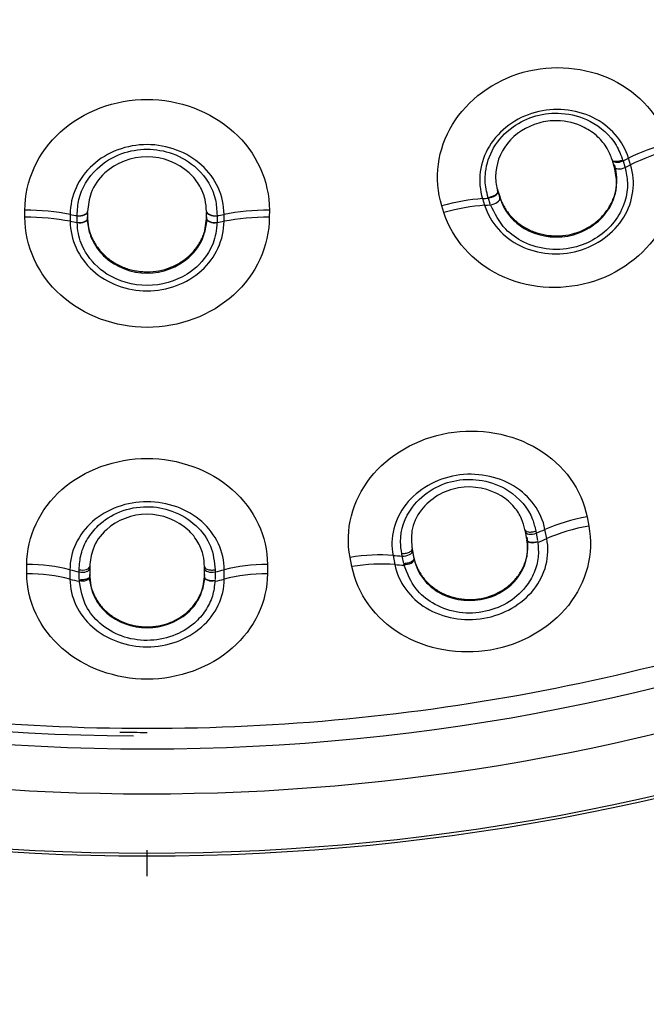
# Model space of a CAD drawing. Units: millimetres. Extents: x 6 to 291, y 4 to 413.
# Drawn here: x 274 to 276, y 190 to 194 of the extents above; entities that cross this region are included whole.
import ezdxf

# ---------------------------------------------------------------- set-up
doc = ezdxf.new("R2010")
doc.units = ezdxf.units.MM
doc.layers.add('Default', color=7, linetype='Continuous')

msp = doc.modelspace()

# ---------------------------------------------------------------- linework, layer by layer
at = {"layer": 'Default', "color": 7, "linetype": 'Continuous'}
for p, q in [((276.04548, 193.74592), (276.03828, 193.76908)), ((276.03842, 193.76934), (276.03947, 193.76594)), ((276.04549, 193.746), (276.04641, 193.7528)), ((276.07944, 193.76809), (276.08664, 193.74492)), ((276.10914, 193.75261), (276.10109, 193.7786)), ((275.58945, 193.65494), (275.59769, 193.62841)), ((275.59038, 193.64856), (275.58946, 193.65494)), ((275.59141, 193.6452), (275.59861, 193.62204)), ((275.5986, 193.62209), (275.59769, 193.62841)), ((275.37966, 193.56688), (275.37166, 193.59249)), ((275.53058, 193.62044), (275.53867, 193.59446)), ((275.56055, 193.59908), (275.55335, 193.62224)), ((273.74192, 193.54864), (273.74188, 193.57533)), ((273.91899, 193.55887), (273.91901, 193.53175)), ((273.94636, 193.53012), (273.94636, 193.5539)), ((273.98727, 193.54249), (273.98624, 193.54964)), ((273.98728, 193.56619), (273.98728, 193.54241)), ((274.45186, 193.54241), (274.45186, 193.56619)), ((274.49278, 193.5539), (274.49277, 193.53012)), ((274.52012, 193.53175), (274.52015, 193.55887)), ((274.69726, 193.57533), (274.69722, 193.54864)), ((273.99506, 193.48809), (273.98675, 193.5365)), ((274.45239, 193.5365), (274.44408, 193.48801)), ((275.9387, 192.37584), (275.94556, 192.34031)), ((275.69791, 192.31854), (275.69633, 192.32664)), ((275.70358, 192.28943), (275.69791, 192.31854)), ((275.73847, 192.3209), (275.74012, 192.31241)), ((275.7815, 192.29093), (275.77453, 192.32694)), ((275.70444, 192.29565), (275.70358, 192.28942)), ((275.7056, 192.27992), (275.7036, 192.21949)), ((275.74012, 192.31241), (275.74579, 192.2833)), ((275.25403, 192.25708), (275.26127, 192.21983)), ((275.25404, 192.25709), (275.25491, 192.25111)), ((275.25491, 192.25111), (275.25648, 192.24302)), ((275.25648, 192.24302), (275.26214, 192.2139)), ((275.01983, 192.18193), (275.01286, 192.21744)), ((275.18071, 192.22534), (275.18775, 192.18935)), ((275.21669, 192.22286), (275.21504, 192.23135)), ((275.22235, 192.19374), (275.21669, 192.22286)), ((275.26128, 192.21983), (275.26214, 192.2139)), ((273.74956, 192.15389), (273.7495, 192.19)), ((273.91808, 192.16934), (273.91812, 192.13275)), ((273.95382, 192.16077), (273.95382, 192.1694)), ((273.99545, 192.18225), (273.99545, 192.17402)), ((273.99545, 192.17402), (273.99545, 192.14443)), ((274.44369, 192.17402), (274.44369, 192.18225)), ((274.44369, 192.14443), (274.44369, 192.17402)), ((274.48532, 192.1694), (274.48532, 192.16077)), ((274.52102, 192.13275), (274.52106, 192.16934)), ((274.68963, 192.19), (274.68957, 192.15389)), ((273.95381, 192.13118), (273.95382, 192.16077)), ((274.00326, 192.0916), (273.99503, 192.135)), ((273.99545, 192.14443), (273.99545, 192.14443)), ((274.44411, 192.13498), (274.43592, 192.09166)), ((274.44369, 192.14443), (274.44369, 192.14443)), ((274.48532, 192.16077), (274.48533, 192.13118)), ((274.21957, 190.97159), (274.21957, 191.07221))]:
    msp.add_line(p, q, dxfattribs=at)
for centre, major_axis in [((274.21957, 199.32067), (-8.525, 0)), ((274.21957, 199.31341), (-8.50618, 0)), ((274.21957, 199.26406), (-8.035, 0))]:
    msp.add_ellipse(centre, major_axis=major_axis, ratio=0.9702957, dxfattribs=at)
for centre, major_axis, ratio, start_param, end_param in [((274.21957, 199.27159), (7.98971, 0), 0.9702957, 0, 4.7057949), ((274.21957, 199.28181), (-8.23333, 0), 0.9702957, -0.6150157, 3.7566084), ((276.28391, 193.67059), (0.38228, 0.11773), 0.4203429, 1.5142463, 1.9361997), ((276.29195, 193.64459), (-0.38196, -0.11876), 0.421187, 4.6547135, 5.0766292), ((276.06608, 193.77889), (0.02861, 0.00778), 0.4995793, 3.0504195, 5.0583458), ((276.07434, 193.75234), (0.02864, 0.00764), 0.4768467, 3.0486858, 5.0589567), ((275.78115, 193.96762), (0.66845, 0.20777), 0.4211595, -1.242616, -1.206486), ((275.78923, 193.94163), (0.66845, 0.20777), 0.4211595, -1.2426521, -1.2065192), ((275.56195, 193.64024), (-0.02827, -0.00887), 0.4966344, 1.0944268, 3.1023531), ((275.38739, 193.42206), (0.38168, 0.11965), 0.4200392, 1.0587867, 1.4807402), ((275.3955, 193.39608), (0.38198, 0.1187), 0.4211972, 1.0598743, 1.4817899), ((275.78115, 193.96762), (-0.66845, -0.20777), 0.4211595, 1.0598066, 1.0959367), ((275.78923, 193.94163), (-0.66845, -0.20777), 0.4211595, 1.0598398, 1.095982), ((275.57082, 193.61175), (-0.02752, -0.01122), 0.4168794, 1.0601264, 3.0675201), ((273.73455, 193.3834), (0.45, 0.00118), 0.426544, 1.1473579, 1.5533866), ((274.21957, 193.84484), (-0.73333, 0), 0.4275089, 1.1484776, 1.1890369), ((273.95747, 193.56849), (-0.02981, -0.0014), 0.512677, 1.164995, 3.1531607), ((273.95747, 193.56673), (-0.02979, -0.00351), 0.4201028, 1.1395592, 3.1277248), ((274.48167, 193.56849), (0.02981, -0.0014), 0.5126771, 3.1300232, 5.1181889), ((274.48166, 193.56673), (0.02979, -0.00351), 0.420103, 3.1554606, 5.1436263), ((274.21957, 193.84484), (0.73333, 0), 0.4275089, -1.1890369, -1.1484776), ((274.70459, 193.3834), (-0.45, 0.00118), 0.426544, 4.7297987, 5.1358274), ((273.73458, 193.35627), (0.45, -0.00004), 0.427544, 1.1485502, 1.5545425), ((274.21957, 193.81772), (-0.73333, 0), 0.4275089, 1.1485094, 1.1891346), ((273.9575, 193.54075), (-0.02978, -0.00154), 0.4889459, 1.1645233, 3.1553013), ((273.95751, 193.53962), (-0.02975, -0.00295), 0.429445, 1.1467658, 3.1349291), ((274.48163, 193.54076), (0.02978, -0.00154), 0.4891863, 3.1278577, 5.1185914), ((274.48163, 193.53962), (0.02975, -0.00295), 0.4294433, 3.1482534, 5.1364142), ((274.21957, 193.81772), (0.73333, 0), 0.4275089, -1.1891329, -1.1485094), ((274.70456, 193.35627), (-0.45, -0.00004), 0.427544, 4.7286428, 5.1346351), ((275.96053, 192.20322), (-0.36015, -0.06883), 0.4738078, 4.6824741, 5.1623374), ((275.72683, 192.32299), (0.0288, 0.00561), 0.4750274, 3.0576914, 5.0975059), ((275.45325, 192.54064), (0.62168, 0.12095), 0.4750425, -1.1855308, -1.1224162), ((275.96748, 192.1672), (0.35991, 0.07005), 0.4750731, 1.5392808, 2.0190718), ((275.73327, 192.28937), (0.02912, 0.00365), 0.413607, 3.0870318, 5.1261041), ((275.7329, 192.29137), (0.02858, 0.00671), 0.5226382, 3.0295868, 5.0764471), ((275.46025, 192.50465), (0.62168, 0.12095), 0.4750425, -1.1858903, -1.1224818), ((275.22765, 192.23758), (0.0288, 0.0056), 0.4751573, 4.2317456, 6.2715601), ((275.02293, 192.0428), (0.3597, 0.07115), 0.4735691, 1.0254116, 1.5052749), ((275.45325, 192.54064), (-0.62168, -0.12095), 0.4750425, 1.0269001, 1.0900312), ((275.23386, 192.206), (-0.02896, -0.00466), 0.5252579, 1.1084665, 3.1553936), ((273.74354, 192.01502), (0.36666, 0.00119), 0.4772466, 1.0731132, 1.5529764), ((274.21957, 192.43591), (-0.63333, 0), 0.4785993, 1.0746582, 1.1377892), ((273.96613, 192.18175), (-0.02934, -0.00001), 0.4634411, 1.1375889, 3.1774006), ((273.96613, 192.17352), (-0.02934, 0.00001), 0.4787043, 1.1379165, 3.177731), ((274.47301, 192.17352), (0.02935, 0.00001), 0.4785968, 3.1054344, 5.1452489), ((274.21957, 192.43591), (0.63333, 0), 0.4785993, -1.1377728, -1.0746582), ((274.6956, 192.01502), (-0.36666, 0.00119), 0.4772466, 4.7302089, 5.2100721), ((275.02999, 192.00681), (0.35992, 0.06999), 0.4750791, 1.0270029, 1.5067939), ((275.46025, 192.50465), (-0.62168, -0.12095), 0.4750425, 1.0269658, 1.0904063), ((273.74359, 191.97842), (0.36667, -0.00003), 0.4786328, 1.0747623, 1.5545533), ((274.21957, 192.39932), (-0.63333, 0), 0.4785993, 1.0747238, 1.1381696), ((273.9662, 192.14139), (-0.02932, 0.00104), 0.5270888, 1.1576212, 3.20464), ((274.47295, 192.1414), (0.02933, 0.00104), 0.5273594, 3.0786411, 5.1255519), ((274.47291, 192.13936), (0.02928, -0.00186), 0.4149781, 3.1329831, 5.1728211), ((274.21957, 192.39932), (0.63333, 0), 0.4785993, -1.1381107, -1.0747238), ((274.69554, 191.97842), (-0.36667, -0.00003), 0.4786328, 4.728632, 5.208423)]:
    msp.add_ellipse(centre, major_axis=major_axis, ratio=ratio, start_param=start_param, end_param=end_param, dxfattribs=at)
for points, knots in [([(274.21957, 208.81909), (273.68812, 208.79896), (272.83147, 208.75768), (271.51701, 208.46138), (270.40717, 208.06078), (269.382, 207.55075), (268.48527, 206.96573), (267.69844, 206.31545), (267.04197, 205.65407), (266.45626, 204.93613), (265.93568, 204.14777), (265.50677, 203.3241), (265.18405, 202.51471), (264.96312, 201.7689), (264.81428, 201.06047), (264.71831, 200.32244), (264.68266, 199.48381), (264.7376, 198.53875), (264.90072, 197.58143), (265.14621, 196.71094), (265.42162, 195.98846), (265.72927, 195.33004), (266.09551, 194.67205), (266.54197, 193.99703), (267.02049, 193.37498), (267.46731, 192.85721), (267.89021, 192.40331), (268.35685, 191.93082), (268.88019, 191.42211), (269.4262, 190.89021), (269.87384, 190.43474), (270.28588, 189.98323), (270.64463, 189.54936), (271.00812, 189.03561), (271.26174, 188.56391), (271.43271, 188.11956), (271.53346, 187.79072), (271.64196, 187.33528), (271.73817, 186.69592), (271.78663, 185.84445), (271.77359, 184.96077), (271.72968, 184.17807), (271.67735, 183.45682), (271.61258, 182.65732), (271.52836, 181.59356), (271.45164, 180.31795), (271.41727, 178.90969), (271.44735, 177.3126), (271.57192, 175.56207), (271.7737, 173.93607), (271.92886, 173.0522), (271.98944, 172.71199)], [0, 0, 0, 0, 0.0325809, 0.0622119, 0.0888791, 0.1125842, 0.1395938, 0.1614982, 0.1820838, 0.2032182, 0.2248924, 0.2468554, 0.2669974, 0.2848467, 0.3004541, 0.3169106, 0.336237, 0.3584462, 0.3822626, 0.403149, 0.4207409, 0.43547, 0.4532404, 0.4726247, 0.4910894, 0.5072014, 0.5195666, 0.5336532, 0.5531498, 0.5697978, 0.5861247, 0.5978364, 0.6124817, 0.6252734, 0.6431854, 0.6512065, 0.6589685, 0.6669677, 0.6831794, 0.7025101, 0.7243211, 0.7428175, 0.7554684, 0.773332, 0.7973081, 0.8277709, 0.859785, 0.8924073, 0.9352363, 0.9787941, 1, 1, 1, 1]), ([(276.45063, 172.71257), (276.50542, 173.0201), (276.65157, 173.8512), (276.84799, 175.38815), (276.98888, 177.20144), (277.02254, 178.79021), (276.99203, 180.13152), (276.93727, 181.1846), (276.86999, 182.11606), (276.80802, 182.88366), (276.76019, 183.48258), (276.71925, 184.04146), (276.68094, 184.66297), (276.65523, 185.3976), (276.6653, 186.15127), (276.7206, 186.83904), (276.80707, 187.37677), (276.90569, 187.79073), (277.00641, 188.1195), (277.20938, 188.64704), (277.55864, 189.24897), (278.09898, 189.92719), (278.66361, 190.54181), (279.34433, 191.21634), (280.02653, 191.87329), (280.61854, 192.47431), (281.12836, 193.03061), (281.66459, 193.67928), (282.20285, 194.44026), (282.65079, 195.20877), (283.00332, 195.9512), (283.29293, 196.71095), (283.53841, 197.58142), (283.70154, 198.53875), (283.75648, 199.48381), (283.72083, 200.32244), (283.62486, 201.06047), (283.47602, 201.7689), (283.25507, 202.51473), (282.87384, 203.47096), (282.27309, 204.55499), (281.50807, 205.54237), (280.74071, 206.31543), (279.95386, 206.96574), (279.05714, 207.55075), (278.03197, 208.06078), (276.92213, 208.46138), (275.60767, 208.75768), (274.75102, 208.79896), (274.21957, 208.81909)], [0, 0, 0, 0, 0.0191711, 0.0608682, 0.1017295, 0.1425195, 0.1677024, 0.1923233, 0.2138157, 0.2309638, 0.2445344, 0.2546351, 0.2689644, 0.2866189, 0.3042976, 0.3197506, 0.3330507, 0.3410506, 0.3488131, 0.3568349, 0.3810218, 0.3996504, 0.4174277, 0.4393448, 0.466346, 0.4823657, 0.4977367, 0.5180488, 0.5402007, 0.5617884, 0.579261, 0.5968542, 0.6177422, 0.6415605, 0.6637714, 0.6830993, 0.699557, 0.7151656, 0.7330163, 0.7531598, 0.7860114, 0.8179022, 0.8384894, 0.8603955, 0.8874071, 0.9111141, 0.9377833, 0.9674166, 1, 1, 1, 1]), ([(274.21957, 191.54801), (274.74434, 191.54801), (275.26034, 191.59798), (276.27552, 191.79374), (276.77996, 191.94192), (277.74189, 192.32877), (278.19812, 192.5655), (279.06156, 193.12479), (279.47038, 193.45033), (280.20314, 194.16146), (280.53195, 194.54947), (281.11263, 195.39195), (281.35941, 195.84058), (281.75556, 196.76801), (281.90802, 197.25365), (282.11205, 198.2485), (282.16251, 198.74856), (282.16306, 199.75382), (282.11152, 200.26434), (281.90893, 201.25282), (281.75902, 201.73325), (281.36147, 202.66635), (281.11277, 203.11779), (280.53786, 203.95313), (280.20967, 204.34246), (279.46865, 205.06222), (279.06661, 205.38188), (278.20648, 205.94026), (277.74244, 206.18155), (276.77987, 206.5687), (276.28475, 206.71451), (275.2672, 206.91179), (274.74078, 206.96237), (273.70404, 206.96273), (273.18886, 206.91414), (272.16501, 206.71747), (271.66271, 206.56958), (270.70651, 206.18599), (270.24552, 205.94788), (269.3752, 205.38433), (268.97487, 205.0654), (268.24178, 204.35547), (267.90613, 203.95948), (267.32833, 203.12134), (267.08406, 202.67887), (266.68497, 201.74706), (266.53145, 201.25689), (266.32872, 200.27165), (266.2769, 199.77137), (266.27582, 198.75498), (266.32697, 198.25197), (266.52779, 197.26702), (266.67961, 196.77854), (267.07795, 195.84351), (267.32167, 195.40056), (267.89678, 194.56303), (268.23196, 194.16588), (268.96475, 193.45372), (269.36425, 193.13453), (270.23061, 192.57116), (270.69409, 192.33052), (271.64965, 191.94528), (272.14767, 191.79747), (273.17547, 191.59798), (273.6948, 191.54801), (274.21957, 191.54801)], [0, 0, 0, 0, 0.03125, 0.03125, 0.0625, 0.0625, 0.09375, 0.09375, 0.125, 0.125, 0.15625, 0.15625, 0.1875, 0.1875, 0.21875, 0.21875, 0.25, 0.25, 0.28125, 0.28125, 0.3125, 0.3125, 0.34375, 0.34375, 0.375, 0.375, 0.40625, 0.40625, 0.4375, 0.4375, 0.46875, 0.46875, 0.5, 0.5, 0.53125, 0.53125, 0.5625, 0.5625, 0.59375, 0.59375, 0.625, 0.625, 0.65625, 0.65625, 0.6875, 0.6875, 0.71875, 0.71875, 0.75, 0.75, 0.78125, 0.78125, 0.8125, 0.8125, 0.84375, 0.84375, 0.875, 0.875, 0.90625, 0.90625, 0.9375, 0.9375, 0.96875, 0.96875, 1, 1, 1, 1]), ([(275.37166, 193.59249), (275.33861, 193.69789), (275.35434, 193.81441), (275.47172, 194.00719), (275.57388, 194.08255), (275.80493, 194.14676), (275.93304, 194.13623), (276.14475, 194.03282), (276.2236, 193.94323), (276.2561, 193.83767)], [0, 0, 0, 0, 0.25, 0.25, 0.5, 0.5, 0.75, 0.75, 1, 1, 1, 1]), ([(273.74188, 193.57533), (273.74157, 193.68968), (273.79321, 193.80164), (273.96952, 193.96159), (274.09441, 194.00855), (274.34405, 194.0087), (274.46823, 193.96274), (274.64684, 193.80094), (274.69757, 193.68968), (274.69726, 193.57533)], [0, 0, 0, 0, 0.25, 0.25, 0.5, 0.5, 0.75, 0.75, 1, 1, 1, 1]), ([(276.10109, 193.7786), (276.08011, 193.84671), (276.0286, 193.90481), (275.89374, 193.97089), (275.81045, 193.97819), (275.66131, 193.93695), (275.59565, 193.88899), (275.51895, 193.76307), (275.50926, 193.68846), (275.53058, 193.62044)], [0, 0, 0, 0, 0.25, 0.25, 0.5, 0.5, 0.75, 0.75, 1, 1, 1, 1]), ([(275.5529, 193.6237), (275.54927, 193.63649), (275.54038, 193.66833), (275.53897, 193.73504), (275.56827, 193.82426), (275.64082, 193.90355), (275.73737, 193.94964), (275.8452, 193.96032), (275.96353, 193.92726), (276.04728, 193.85295), (276.07085, 193.79124), (276.07944, 193.76809)], [0, 0, 0, 0, 0.0422635, 0.1253423, 0.249979, 0.3847944, 0.5003724, 0.6156289, 0.7508894, 0.9207052, 1, 1, 1, 1]), ([(276.03724, 193.77244), (276.03128, 193.78766), (276.01852, 193.82024), (275.98151, 193.86488), (275.91844, 193.90956), (275.8344, 193.93017), (275.72351, 193.91633), (275.61369, 193.84558), (275.57815, 193.74207), (275.5828, 193.67732), (275.58787, 193.65808), (275.59037, 193.64856)], [0, 0, 0, 0, 0.0736772, 0.1577506, 0.2524649, 0.4032464, 0.5025625, 0.7056557, 0.9096919, 0.9553478, 1, 1, 1, 1]), ([(274.52015, 193.55887), (274.52033, 193.63085), (274.48787, 193.70134), (274.37696, 193.80209), (274.29835, 193.83169), (274.14122, 193.83179), (274.06306, 193.80281), (273.95069, 193.70089), (273.9188, 193.63085), (273.91899, 193.55887)], [0, 0, 0, 0, 0.25, 0.25, 0.5, 0.5, 0.75, 0.75, 1, 1, 1, 1]), ([(273.94636, 193.5539), (273.94756, 193.57769), (273.95153, 193.64306), (274.00893, 193.73698), (274.11314, 193.8008), (274.2194, 193.81945), (274.32571, 193.80091), (274.43021, 193.73707), (274.48766, 193.643), (274.4916, 193.57756), (274.49278, 193.5539)], [0, 0, 0, 0, 0.0752135, 0.2490602, 0.3839053, 0.4998147, 0.6157328, 0.7506847, 0.925267, 1, 1, 1, 1]), ([(274.45186, 193.57007), (274.45073, 193.58603), (274.44829, 193.62047), (274.42626, 193.67325), (274.36608, 193.75038), (274.21899, 193.80873), (274.06335, 193.74614), (273.99627, 193.65016), (273.99005, 193.59475), (273.98728, 193.57007)], [0, 0, 0, 0, 0.0729839, 0.1575306, 0.2539023, 0.5006471, 0.747283, 0.8874295, 1, 1, 1, 1]), ([(276.26403, 193.81204), (276.29675, 193.70679), (276.28082, 193.59059), (276.16335, 193.39839), (276.0613, 193.32329), (275.83064, 193.25919), (275.70269, 193.2696), (275.49131, 193.37238), (275.41237, 193.46162), (275.37966, 193.56688)], [0, 0, 0, 0, 0.25, 0.25, 0.5, 0.5, 0.75, 0.75, 1, 1, 1, 1]), ([(275.53867, 193.59446), (275.55978, 193.52654), (275.61131, 193.46868), (275.74604, 193.40295), (275.8292, 193.39575), (275.9781, 193.43693), (276.04371, 193.48476), (276.12042, 193.61023), (276.13026, 193.68468), (276.10914, 193.75261)], [0, 0, 0, 0, 0.25, 0.25, 0.5, 0.5, 0.75, 0.75, 1, 1, 1, 1]), ([(276.0875, 193.74209), (276.09152, 193.72248), (276.10059, 193.67862), (276.0893, 193.60372), (276.04997, 193.52796), (275.98254, 193.46625), (275.89471, 193.42603), (275.79115, 193.41596), (275.69362, 193.44424), (275.60785, 193.50331), (275.57832, 193.56252), (275.56145, 193.59626)], [0, 0, 0, 0, 0.0773268, 0.1730525, 0.2872095, 0.3938256, 0.5006322, 0.6252812, 0.7497051, 0.85733, 1, 1, 1, 1]), ([(275.59769, 193.62841), (275.60009, 193.6207), (275.60294, 193.61315), (275.61196, 193.59301), (275.61908, 193.58066), (275.6359, 193.55741), (275.64544, 193.54669), (275.66674, 193.52706), (275.67865, 193.51806), (275.70389, 193.5026), (275.71726, 193.49606), (275.73846, 193.48807), (275.74576, 193.4857), (275.76045, 193.48169), (275.76788, 193.48003), (275.79036, 193.47607), (275.80569, 193.47479), (275.83674, 193.47509), (275.85204, 193.47666), (275.88219, 193.48254), (275.89721, 193.48693), (275.92568, 193.49822), (275.9392, 193.5051), (275.95839, 193.51725), (275.96464, 193.52164), (275.97655, 193.53089), (275.98221, 193.53575), (275.99837, 193.551), (276.00803, 193.56207), (276.02507, 193.58607), (276.0322, 193.59867), (276.04083, 193.61823), (276.04336, 193.62488), (276.04773, 193.63842), (276.04958, 193.64535), (276.05397, 193.66615), (276.0554, 193.68006), (276.05536, 193.70795), (276.05384, 193.72207), (276.04965, 193.74148), (276.04815, 193.74718), (276.0464, 193.7528)], [0, 0, 0, 0, 0.0359815, 0.0359815, 0.0984874, 0.0984874, 0.1609933, 0.1609933, 0.2234991, 0.2234991, 0.286005, 0.286005, 0.3172579, 0.3172579, 0.3485109, 0.3485109, 0.4110168, 0.4110168, 0.4735226, 0.4735226, 0.5360285, 0.5360285, 0.5985344, 0.5985344, 0.6297873, 0.6297873, 0.6610403, 0.6610403, 0.7235461, 0.7235461, 0.786052, 0.786052, 0.817305, 0.817305, 0.8485579, 0.8485579, 0.9110638, 0.9110638, 0.9735697, 0.9735697, 1, 1, 1, 1]), ([(275.59861, 193.62209), (275.60458, 193.60649), (275.61653, 193.57624), (275.65213, 193.53153), (275.73356, 193.47266), (275.89336, 193.45663), (276.02647, 193.5583), (276.06081, 193.66779), (276.05038, 193.72197), (276.04549, 193.746)], [0, 0, 0, 0, 0.064202, 0.1488426, 0.2536425, 0.5003008, 0.7470944, 0.8998598, 1, 1, 1, 1]), ([(276.07944, 193.76809), (276.07476, 193.76989), (276.0703, 193.76822), (276.06059, 193.76582), (276.05538, 193.76513), (276.04646, 193.76532), (276.04284, 193.76619), (276.03829, 193.76888), (276.03732, 193.77066), (276.03724, 193.77244)], [0, 0, 0, 0, 0.25, 0.25, 0.5, 0.5, 0.75, 0.75, 1, 1, 1, 1]), ([(275.5529, 193.6237), (275.55604, 193.62609), (275.5606, 193.62692), (275.57024, 193.62988), (275.57527, 193.63202), (275.58353, 193.63697), (275.5867, 193.63972), (275.59028, 193.64467), (275.59075, 193.64685), (275.59037, 193.64856)], [0, 0, 0, 0, 0.25, 0.25, 0.5, 0.5, 0.75, 0.75, 1, 1, 1, 1]), ([(273.98624, 193.54964), (273.98624, 193.53558), (273.98772, 193.52165), (273.99364, 193.49407), (273.99805, 193.48065), (274.00667, 193.46133), (274.00989, 193.45501), (274.01702, 193.44262), (274.02095, 193.43651), (274.03363, 193.4189), (274.04323, 193.40804), (274.06471, 193.38807), (274.07672, 193.37891), (274.10212, 193.36315), (274.11559, 193.35645), (274.13698, 193.34822), (274.14431, 193.34579), (274.15906, 193.34165), (274.16651, 193.33993), (274.18156, 193.33716), (274.18916, 193.33612), (274.20451, 193.33473), (274.21231, 193.33439), (274.23556, 193.33443), (274.25084, 193.33587), (274.28096, 193.34151), (274.29594, 193.34578), (274.32423, 193.35677), (274.33767, 193.36349), (274.35675, 193.37542), (274.36296, 193.37973), (274.37475, 193.38879), (274.38036, 193.39355), (274.39637, 193.40853), (274.40595, 193.41943), (274.42285, 193.44308), (274.4299, 193.45547), (274.43845, 193.4748), (274.44097, 193.48137), (274.44531, 193.49478), (274.44714, 193.50164), (274.45148, 193.52214), (274.4529, 193.53585), (274.4529, 193.54964)], [0, 0, 0, 0, 0.0625295, 0.0625295, 0.125059, 0.125059, 0.1563237, 0.1563237, 0.1875884, 0.1875884, 0.2501179, 0.2501179, 0.3126474, 0.3126474, 0.3751769, 0.3751769, 0.4064416, 0.4064416, 0.4377064, 0.4377064, 0.4689711, 0.4689711, 0.5002358, 0.5002358, 0.5627653, 0.5627653, 0.6252948, 0.6252948, 0.6878243, 0.6878243, 0.719089, 0.719089, 0.7503538, 0.7503538, 0.8128832, 0.8128832, 0.8754127, 0.8754127, 0.9066775, 0.9066775, 0.9379422, 0.9379422, 1, 1, 1, 1]), ([(274.69722, 193.54864), (274.69723, 193.43453), (274.64546, 193.32297), (274.46921, 193.16364), (274.3445, 193.11692), (274.09529, 193.11676), (273.97126, 193.16255), (273.79283, 193.32362), (273.74191, 193.43453), (273.74192, 193.54864)], [0, 0, 0, 0, 0.25, 0.25, 0.5, 0.5, 0.75, 0.75, 1, 1, 1, 1]), ([(273.91901, 193.53175), (273.91901, 193.45992), (273.95154, 193.38967), (274.06242, 193.28931), (274.14092, 193.25985), (274.2978, 193.25975), (274.37587, 193.28862), (274.48813, 193.39009), (274.52013, 193.45992), (274.52012, 193.53175)], [0, 0, 0, 0, 0.25, 0.25, 0.5, 0.5, 0.75, 0.75, 1, 1, 1, 1]), ([(274.49271, 193.52677), (274.49169, 193.51257), (274.48879, 193.4722), (274.45897, 193.3971), (274.37322, 193.30894), (274.2193, 193.26475), (274.0655, 193.3092), (273.97997, 193.39743), (273.95032, 193.47241), (273.94744, 193.51265), (273.94643, 193.52677)], [0, 0, 0, 0, 0.0555247, 0.1578617, 0.3063842, 0.5002969, 0.6942171, 0.8426445, 0.9447814, 1, 1, 1, 1]), ([(273.98727, 193.54249), (273.98851, 193.52463), (273.99121, 193.49157), (274.01272, 193.43947), (274.07296, 193.36264), (274.21978, 193.3052), (274.37575, 193.36656), (274.44237, 193.46143), (274.44902, 193.51626), (274.45187, 193.54249)], [0, 0, 0, 0, 0.0684663, 0.1528361, 0.2535318, 0.5001723, 0.7469196, 0.8929897, 1, 1, 1, 1]), ([(275.01286, 192.21744), (274.99158, 192.32496), (275.02111, 192.43889), (275.16271, 192.61866), (275.27519, 192.68358), (275.51716, 192.72513), (275.64593, 192.70246), (275.84866, 192.57977), (275.91814, 192.48349), (275.9387, 192.37584)], [0, 0, 0, 0, 0.25, 0.25, 0.5, 0.5, 0.75, 0.75, 1, 1, 1, 1]), ([(273.7495, 192.19), (273.74914, 192.29936), (273.79993, 192.40647), (273.97343, 192.55949), (274.09637, 192.60442), (274.3421, 192.60457), (274.46432, 192.5606), (274.64011, 192.40578), (274.69, 192.29936), (274.68963, 192.19)], [0, 0, 0, 0, 0.25, 0.25, 0.5, 0.5, 0.75, 0.75, 1, 1, 1, 1]), ([(275.77453, 192.32694), (275.76133, 192.39601), (275.71614, 192.45814), (275.58778, 192.53606), (275.50459, 192.55118), (275.3493, 192.52471), (275.27748, 192.48369), (275.18548, 192.3669), (275.16707, 192.29433), (275.18071, 192.22534)], [0, 0, 0, 0, 0.25, 0.25, 0.5, 0.5, 0.75, 0.75, 1, 1, 1, 1]), ([(275.21504, 192.23136), (275.21268, 192.24716), (275.20343, 192.30914), (275.23918, 192.40841), (275.32969, 192.48865), (275.42896, 192.5244), (275.53521, 192.52382), (275.6501, 192.47854), (275.72047, 192.39727), (275.73485, 192.33619), (275.73845, 192.3209)], [0, 0, 0, 0, 0.0634858, 0.2489706, 0.3829518, 0.5000033, 0.6171628, 0.7511305, 0.9376983, 1, 1, 1, 1]), ([(275.69633, 192.32663), (275.69255, 192.3408), (275.68425, 192.37199), (275.65438, 192.41793), (275.58342, 192.48115), (275.43198, 192.51284), (275.29477, 192.42804), (275.24884, 192.32717), (275.25305, 192.2745), (275.25491, 192.25111)], [0, 0, 0, 0, 0.0704805, 0.1551825, 0.2539297, 0.5001846, 0.7466386, 0.8875362, 1, 1, 1, 1]), ([(274.52106, 192.16934), (274.52128, 192.23951), (274.48875, 192.30824), (274.37749, 192.4065), (274.29862, 192.43538), (274.14095, 192.43548), (274.06254, 192.40722), (273.94982, 192.30781), (273.91786, 192.23951), (273.91808, 192.16934)], [0, 0, 0, 0, 0.25, 0.25, 0.5, 0.5, 0.75, 0.75, 1, 1, 1, 1]), ([(273.95382, 192.1694), (273.95525, 192.19008), (273.95814, 192.23174), (273.98494, 192.29108), (274.03248, 192.3516), (274.1117, 192.40255), (274.21625, 192.42217), (274.32396, 192.40339), (274.41386, 192.34782), (274.47553, 192.26394), (274.48208, 192.20067), (274.48532, 192.1694)], [0, 0, 0, 0, 0.0820223, 0.1652745, 0.249923, 0.3718661, 0.5003685, 0.6171244, 0.7507162, 0.8767869, 1, 1, 1, 1]), ([(274.44368, 192.18224), (274.44272, 192.19643), (274.44058, 192.22808), (274.42036, 192.2784), (274.36266, 192.35307), (274.21934, 192.40993), (274.06788, 192.34947), (274.00385, 192.25772), (273.99801, 192.20519), (273.99545, 192.18225)], [0, 0, 0, 0, 0.0686298, 0.1530934, 0.2538979, 0.5001681, 0.746663, 0.8893388, 1, 1, 1, 1]), ([(275.94556, 192.34031), (275.96643, 192.23303), (275.93668, 192.11957), (275.79503, 191.94057), (275.68272, 191.87598), (275.44126, 191.83452), (275.3127, 191.85699), (275.11032, 191.97882), (275.0407, 192.07464), (275.01983, 192.18193)], [0, 0, 0, 0, 0.25, 0.25, 0.5, 0.5, 0.75, 0.75, 1, 1, 1, 1]), ([(275.69633, 192.32663), (275.69634, 192.32469), (275.69728, 192.32263), (275.7019, 192.31913), (275.70563, 192.31773), (275.71486, 192.31648), (275.72025, 192.31663), (275.73025, 192.31815), (275.73481, 192.31946), (275.73845, 192.3209)], [0, 0, 0, 0, 0.25, 0.25, 0.5, 0.5, 0.75, 0.75, 1, 1, 1, 1]), ([(275.18775, 192.18935), (275.20114, 192.12051), (275.24637, 192.05869), (275.37461, 191.98125), (275.45764, 191.9663), (275.61261, 191.99271), (275.68435, 192.03357), (275.77631, 192.14977), (275.79489, 192.22209), (275.7815, 192.29093)], [0, 0, 0, 0, 0.25, 0.25, 0.5, 0.5, 0.75, 0.75, 1, 1, 1, 1]), ([(275.74636, 192.27981), (275.74824, 192.25691), (275.75098, 192.21713), (275.73431, 192.15688), (275.69665, 192.09238), (275.62827, 192.03377), (275.5311, 191.99842), (275.4261, 191.99818), (275.33497, 192.03358), (275.25934, 192.09665), (275.23657, 192.15464), (275.22313, 192.1903)], [0, 0, 0, 0, 0.079924, 0.1636902, 0.2515562, 0.3756299, 0.4999143, 0.6245227, 0.7489296, 0.8605214, 1, 1, 1, 1]), ([(275.26128, 192.21983), (275.26154, 192.2185), (275.26181, 192.21717), (275.26489, 192.20295), (275.26903, 192.19042), (275.27725, 192.17216), (275.28035, 192.16614), (275.28715, 192.15445), (275.29085, 192.14879), (275.30281, 192.13237), (275.31193, 192.12215), (275.33258, 192.10323), (275.34388, 192.09475), (275.36206, 192.08366), (275.36833, 192.08022), (275.38132, 192.07389), (275.38807, 192.07099), (275.40858, 192.06329), (275.42271, 192.05942), (275.44458, 192.05554), (275.45202, 192.05457), (275.46696, 192.05331), (275.47441, 192.05302), (275.49675, 192.05317), (275.5116, 192.0546), (275.54121, 192.06023), (275.55551, 192.06435), (275.5761, 192.07236), (275.58283, 192.07534), (275.596, 192.08192), (275.60247, 192.08554), (275.621, 192.0971), (275.63236, 192.1058), (275.65314, 192.12511), (275.66259, 192.13583), (275.67874, 192.15826), (275.68555, 192.17007), (275.69388, 192.18867), (275.69634, 192.19504), (275.70053, 192.20782), (275.70227, 192.21425), (275.70644, 192.23369), (275.70786, 192.24683), (275.70786, 192.26015), (275.70786, 192.27211), (275.70672, 192.28395), (275.70444, 192.29565)], [0, 0, 0, 0, 0.0064015, 0.0064015, 0.0688985, 0.0688985, 0.100147, 0.100147, 0.1313955, 0.1313955, 0.1938925, 0.1938925, 0.2563896, 0.2563896, 0.2876381, 0.2876381, 0.3188866, 0.3188866, 0.3813836, 0.3813836, 0.4126321, 0.4126321, 0.4438806, 0.4438806, 0.5063776, 0.5063776, 0.5688747, 0.5688747, 0.6001232, 0.6001232, 0.6313717, 0.6313717, 0.6938687, 0.6938687, 0.7563657, 0.7563657, 0.8188627, 0.8188627, 0.8501112, 0.8501112, 0.8813597, 0.8813597, 0.9438568, 0.9438568, 0.9438568, 1, 1, 1, 1]), ([(275.26279, 192.21086), (275.26744, 192.19445), (275.27642, 192.16448), (275.30659, 192.12022), (275.37753, 192.05957), (275.52118, 192.03217), (275.67047, 192.11398), (275.71187, 192.21841), (275.70573, 192.27361), (275.70411, 192.28637)], [0, 0, 0, 0, 0.0685234, 0.1535402, 0.254731, 0.5014169, 0.7255218, 0.951822, 1, 1, 1, 1]), ([(275.25491, 192.25111), (275.25523, 192.24923), (275.25468, 192.24691), (275.25081, 192.24196), (275.24744, 192.23935), (275.23872, 192.23502), (275.23346, 192.23336), (275.22349, 192.23145), (275.21884, 192.23119), (275.21504, 192.23136)], [0, 0, 0, 0, 0.25, 0.25, 0.5, 0.5, 0.75, 0.75, 1, 1, 1, 1]), ([(275.26279, 192.21086), (275.26247, 192.21195), (275.26194, 192.20957), (275.2581, 192.20448), (275.25474, 192.2018), (275.24603, 192.19739), (275.24078, 192.1957), (275.23081, 192.1938), (275.22615, 192.19356), (275.22313, 192.1903)], [0, 0, 0, 0, 0.25, 0.25, 0.5, 0.5, 0.75, 0.75, 1, 1, 1, 1]), ([(274.44368, 192.18224), (274.44353, 192.18032), (274.44429, 192.17811), (274.4486, 192.17386), (274.4522, 192.17184), (274.46131, 192.16903), (274.46672, 192.16826), (274.47686, 192.16806), (274.48154, 192.16859), (274.48532, 192.1694)], [0, 0, 0, 0, 0.25, 0.25, 0.5, 0.5, 0.75, 0.75, 1, 1, 1, 1]), ([(274.68957, 192.15389), (274.68958, 192.04484), (274.63864, 191.93823), (274.46521, 191.78598), (274.3425, 191.74133), (274.09728, 191.74119), (273.97524, 191.78494), (273.79966, 191.93885), (273.74956, 192.04484), (273.74956, 192.15389)], [0, 0, 0, 0, 0.25, 0.25, 0.5, 0.5, 0.75, 0.75, 1, 1, 1, 1]), ([(273.91812, 192.13275), (273.91811, 192.06277), (273.95074, 191.99435), (274.06195, 191.89658), (274.14069, 191.86789), (274.29803, 191.8678), (274.37634, 191.89591), (274.48893, 191.99475), (274.52103, 192.06277), (274.52102, 192.13275)], [0, 0, 0, 0, 0.25, 0.25, 0.5, 0.5, 0.75, 0.75, 1, 1, 1, 1]), ([(273.9955, 192.14133), (273.9956, 192.14243), (273.99484, 192.14015), (273.99054, 192.13576), (273.98693, 192.13368), (273.97782, 192.13078), (273.97241, 192.12999), (273.96227, 192.12979), (273.9576, 192.13034), (273.95393, 192.12766)], [0, 0, 0, 0, 0.25, 0.25, 0.5, 0.5, 0.75, 0.75, 1, 1, 1, 1]), ([(274.48523, 192.12765), (274.48268, 192.10461), (274.47774, 192.0648), (274.44966, 192.00836), (274.40038, 191.95144), (274.32211, 191.90538), (274.2198, 191.88702), (274.11658, 191.90453), (274.03376, 191.95479), (273.97164, 192.02962), (273.96031, 192.09047), (273.95393, 192.12766)], [0, 0, 0, 0, 0.0807427, 0.1645478, 0.2516932, 0.3757984, 0.5001228, 0.6247028, 0.7490722, 0.8611789, 1, 1, 1, 1]), ([(273.99457, 192.1505), (273.99457, 192.15046), (273.99457, 192.15042), (273.99458, 192.13725), (273.99601, 192.12392), (274.00161, 192.09807), (274.00575, 192.08548), (274.01402, 192.06708), (274.01714, 192.061), (274.02397, 192.04923), (274.02769, 192.04352), (274.03972, 192.02693), (274.04892, 192.01657), (274.06978, 191.99734), (274.08112, 191.98878), (274.09944, 191.9775), (274.10577, 191.974), (274.1189, 191.96753), (274.12568, 191.96458), (274.14628, 191.95673), (274.16048, 191.95276), (274.18249, 191.94873), (274.18998, 191.94771), (274.20492, 191.94637), (274.21237, 191.94605), (274.23471, 191.94607), (274.24962, 191.94742), (274.27914, 191.95287), (274.29333, 191.95688), (274.31381, 191.96473), (274.32051, 191.96765), (274.33361, 191.97413), (274.34002, 191.97768), (274.35838, 191.98904), (274.36965, 191.99759), (274.39026, 192.01663), (274.39963, 192.02718), (274.41563, 192.04932), (274.42239, 192.061), (274.43067, 192.07943), (274.43311, 192.08575), (274.43727, 192.09842), (274.439, 192.10481), (274.44316, 192.12412), (274.44457, 192.13721), (274.44457, 192.1505)], [0, 0, 0, 0, 0.0001765, 0.0001765, 0.0626654, 0.0626654, 0.1251544, 0.1251544, 0.1563989, 0.1563989, 0.1876434, 0.1876434, 0.2501324, 0.2501324, 0.3126213, 0.3126213, 0.3438658, 0.3438658, 0.3751103, 0.3751103, 0.4375993, 0.4375993, 0.4688437, 0.4688437, 0.5000882, 0.5000882, 0.5625772, 0.5625772, 0.6250662, 0.6250662, 0.6563107, 0.6563107, 0.6875551, 0.6875551, 0.7500441, 0.7500441, 0.8125331, 0.8125331, 0.8750221, 0.8750221, 0.9062665, 0.9062665, 0.937511, 0.937511, 1, 1, 1, 1]), ([(273.9955, 192.14133), (273.99697, 192.12413), (274.00011, 192.09291), (274.02148, 192.04438), (274.07943, 191.97318), (274.2201, 191.91953), (274.36902, 191.97713), (274.43316, 192.06492), (274.44045, 192.11611), (274.44364, 192.14133)], [0, 0, 0, 0, 0.0697516, 0.1544724, 0.2543022, 0.5006321, 0.74684, 0.8906587, 1, 1, 1, 1])]:
    msp.add_open_spline(points, degree=3, knots=knots, dxfattribs=at)
msp.add_open_spline([(274.21957, 191.53218), (274.18409, 191.53218), (274.14861, 191.53241), (274.11314, 191.53287)], degree=3, dxfattribs=at)

doc.saveas('drawing.dxf')
